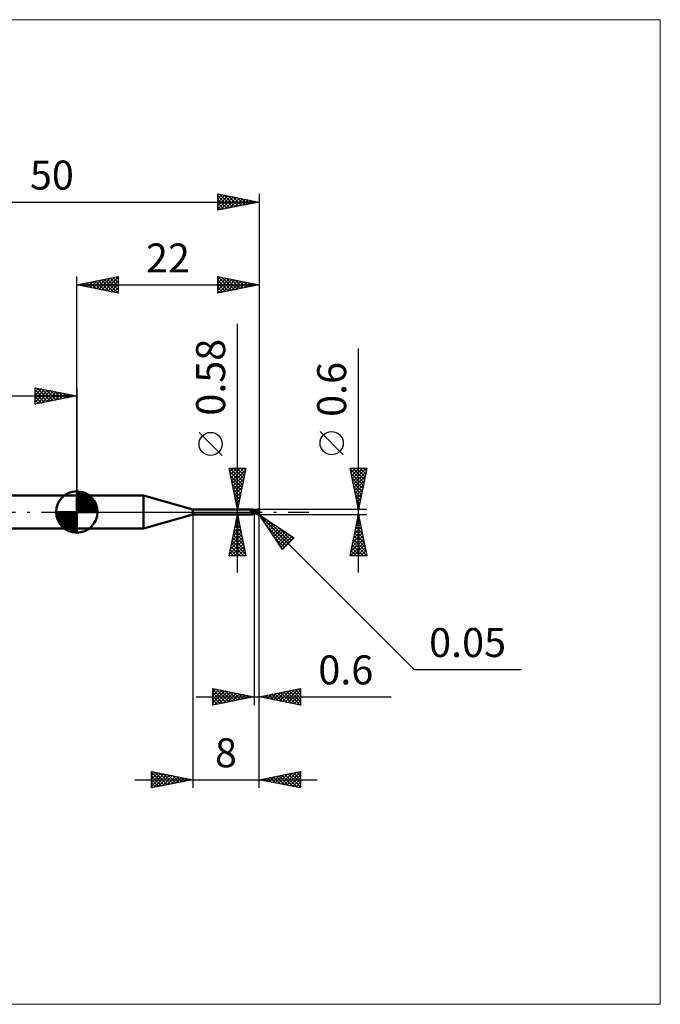
# Model space of a CAD drawing. Units: millimetres. Extents: x -66 to 70, y -59 to 59.
# Drawn here: x -7 to 70, y -59 to 59 of the extents above; entities that cross this region are included whole.
import ezdxf
from ezdxf.enums import TextEntityAlignment as Align

# ---------------------------------------------------------------- set-up
doc = ezdxf.new("R2010")
doc.units = ezdxf.units.MM
doc.header["$LTSCALE"] = 7
doc.linetypes.add('LONGDASH_DASH', pattern=[0.85, 0.4, -0.2, 0.05, -0.2])
for name, color, linetype in [('1', 4, 'CONTINUOUS'), ('2', 7, 'CONTINUOUS'), ('4', 2, 'LONGDASH_DASH'), ('CUT', 1, 'CONTINUOUS'), ('INFTOTAL', 9, 'CONTINUOUS'), ('NOCUT', 7, 'CONTINUOUS'), ('SK1', 4, 'CONTINUOUS'), ('SK2', 7, 'CONTINUOUS'), ('SK4', 2, 'LONGDASH_DASH')]:
    doc.layers.add(name, color=color, linetype=linetype)
doc.styles.get("Standard").update_dxf_attribs({"font": 'Monospac821 BT'})

msp = doc.modelspace()

# ---------------------------------------------------------------- linework, layer by layer
at = {"layer": '1', "color": 4, "linetype": 'CONTINUOUS', "lineweight": 50}
for p, q in [((0, 2), (8.04, 2)), ((0, -2), (0, 2)), ((14, 0.29), (8.04, 2)), ((8.04, -2), (8.04, 2)), ((14, 0.29), (21.2, 0.29)), ((14, -0.29), (14, 0.29)), ((21, 0.1), (21.01, 0.1)), ((21, 0.09), (21, 0.1)), ((21, 0.08), (21, 0.09)), ((21, 0.09), (21, 0.09)), ((21, 0.09), (21, 0.09)), ((21, 0.09), (21, 0.09)), ((21, 0.08), (21, 0.08)), ((21, 0.08), (21, 0.08)), ((21, 0.08), (21, 0.08)), ((21.01, 0.07), (21, 0.08)), ((21.01, 0.11), (21.02, 0.11)), ((21.01, 0.11), (21.01, 0.11)), ((21.01, 0.11), (21.01, 0.11)), ((21.01, 0.11), (21.01, 0.11)), ((21.01, 0.1), (21.01, 0.11)), ((21.01, 0.1), (21.01, 0.1)), ((21.01, 0.1), (21.01, 0.1)), ((21.01, 0.1), (21.01, 0.1)), ((21.01, 0.07), (21.01, 0.07)), ((21.01, 0.07), (21.01, 0.07)), ((21.01, 0.07), (21.01, 0.07)), ((21.01, 0.06), (21.01, 0.07)), ((21.01, 0.06), (21.01, 0.06)), ((21.01, 0.06), (21.01, 0.06)), ((21.02, 0.05), (21.01, 0.06)), ((21.02, 0.12), (21.03, 0.12)), ((21.02, 0.12), (21.02, 0.12)), ((21.02, 0.12), (21.02, 0.12)), ((21.02, 0.11), (21.02, 0.12)), ((21.02, 0.11), (21.02, 0.11)), ((21.02, 0.05), (21.02, 0.05)), ((21.03, 0.04), (21.02, 0.05)), ((21.03, 0.12), (21.03, 0.12)), ((21.03, 0.12), (21.04, 0.12)), ((21.03, 0.03), (21.03, 0.04)), ((21.04, 0.03), (21.03, 0.03)), ((21.04, 0.12), (21.05, 0.13)), ((21.04, 0.02), (21.04, 0.03)), ((21.05, 0.01), (21.04, 0.02)), ((21.05, 0.13), (21.07, 0.14)), ((21.05, 0.01), (21.05, 0.01)), ((21.05, 0.01), (21.05, 0.01)), ((21.05, 0.01), (21.05, 0.01)), ((21.05, 0.01), (21.05, 0.01)), ((21.05, 0.01), (21.05, 0.01)), ((21.06, 0), (21.05, 0.01)), ((21.06, 0), (21.05, 0.01)), ((21.06, 0), (21.06, 0)), ((21.06, 0), (21.06, 0)), ((21.06, 0), (21.06, 0)), ((21.08, -0.02), (21.06, 0)), ((21.07, 0.14), (21.08, 0.14)), ((21.08, 0.14), (21.09, 0.15)), ((21.09, 0.15), (21.1, 0.16)), ((21.1, 0.16), (21.11, 0.16)), ((21.11, 0.16), (21.12, 0.17)), ((21.12, 0.17), (21.13, 0.18)), ((21.13, 0.18), (21.14, 0.19)), ((21.14, 0.19), (21.15, 0.2)), ((21.15, 0.2), (21.16, 0.2)), ((21.16, 0.2), (21.17, 0.21)), ((21.17, 0.22), (21.18, 0.23)), ((21.17, 0.21), (21.17, 0.22)), ((21.18, 0.23), (21.19, 0.24)), ((21.19, 0.24), (21.2, 0.25)), ((21.19, 0.24), (21.19, 0.24)), ((21.21, 0.29), (21.2, 0.29)), ((21.2, 0.29), (21.2, 0.29)), ((21.2, 0.29), (21.2, 0.29)), ((21.2, 0.29), (21.2, 0.29)), ((21.2, 0.29), (21.2, 0.29)), ((21.2, 0.29), (21.2, 0.29)), ((21.2, 0.26), (21.2, 0.27)), ((21.2, 0.27), (21.21, 0.27)), ((21.2, 0.25), (21.2, 0.26)), ((21.2, 0.26), (21.2, 0.26)), ((21.21, 0.28), (21.21, 0.29)), ((21.21, 0.28), (21.21, 0.29)), ((21.21, 0.28), (21.21, 0.28)), ((21.22, 0.27), (21.21, 0.28)), ((21.21, 0.27), (21.21, 0.28)), ((21.21, 0.28), (21.21, 0.28)), ((21.23, 0.26), (21.22, 0.27)), ((21.24, 0.25), (21.23, 0.26)), ((21.25, 0.23), (21.24, 0.25)), ((21.27, 0.22), (21.25, 0.23)), ((21.28, 0.21), (21.27, 0.22)), ((21.3, 0.2), (21.28, 0.21)), ((21.31, 0.19), (21.3, 0.2)), ((21.33, 0.18), (21.31, 0.19)), ((21.35, 0.18), (21.33, 0.18)), ((21.37, 0.17), (21.35, 0.18)), ((21.38, 0.17), (21.37, 0.17)), ((21.4, 0.16), (21.38, 0.17)), ((21.4, 0.16), (21.4, 0.16)), ((21.4, 0.16), (21.4, 0.16)), ((21.4, 0.16), (21.4, 0.16)), ((21.41, 0.16), (21.4, 0.16)), ((21.4, 0.16), (21.4, 0.16)), ((21.41, 0.16), (21.4, 0.16)), ((21.4, 0.16), (21.4, 0.16)), ((21.4, 0.16), (21.4, 0.16)), ((21.4, -0.16), (21.4, 0.16)), ((21.4, 0.1), (21.41, 0.11)), ((21.4, 0.1), (21.41, 0.11)), ((21.4, 0.09), (21.4, 0.1)), ((21.4, 0.09), (21.4, 0.1)), ((21.4, 0.08), (21.4, 0.09)), ((21.4, 0.08), (21.4, 0.09)), ((21.4, 0.07), (21.4, 0.08)), ((21.4, 0.07), (21.4, 0.08)), ((21.4, 0.06), (21.4, 0.07)), ((21.4, 0.06), (21.4, 0.07)), ((21.4, 0.04), (21.4, 0.06)), ((21.4, 0.04), (21.4, 0.06)), ((21.4, 0.03), (21.4, 0.04)), ((21.4, 0.03), (21.4, 0.04)), ((21.4, 0.02), (21.4, 0.03)), ((21.4, 0.02), (21.4, 0.03)), ((21.4, 0), (21.4, 0.02)), ((21.4, 0), (21.4, 0.02)), ((21.4, -0.01), (21.4, 0)), ((21.4, -0.01), (21.4, 0)), ((21.41, 0.16), (21.41, 0.16)), ((21.41, 0.16), (21.41, 0.16)), ((21.41, 0.16), (21.41, 0.16)), ((21.42, 0.16), (21.41, 0.16)), ((21.45, 0.16), (21.41, 0.16)), ((21.41, 0.16), (21.41, 0.16)), ((21.41, 0.16), (21.41, 0.16)), ((21.41, 0.16), (21.41, 0.16)), ((21.41, 0.16), (21.41, 0.16)), ((21.41, 0.16), (21.41, 0.16)), ((21.41, 0.16), (21.41, 0.16)), ((21.41, 0.16), (21.41, 0.16)), ((21.41, 0.15), (21.41, 0.16)), ((21.41, 0.15), (21.41, 0.16)), ((21.41, 0.16), (21.41, 0.16)), ((21.41, 0.16), (21.41, 0.16)), ((21.41, 0.16), (21.41, 0.16)), ((21.41, 0.16), (21.41, 0.16)), ((21.41, 0.16), (21.41, 0.16)), ((21.41, 0.16), (21.41, 0.16)), ((21.41, 0.16), (21.41, 0.16)), ((21.41, 0.15), (21.41, 0.15)), ((21.41, 0.15), (21.41, 0.15)), ((21.41, 0.14), (21.41, 0.15)), ((21.41, 0.14), (21.41, 0.15)), ((21.41, 0.14), (21.41, 0.14)), ((21.41, 0.14), (21.41, 0.14)), ((21.41, 0.13), (21.41, 0.14)), ((21.41, 0.13), (21.41, 0.14)), ((21.41, 0.12), (21.41, 0.13)), ((21.41, 0.12), (21.41, 0.13)), ((21.41, 0.11), (21.41, 0.12)), ((21.41, 0.11), (21.41, 0.12)), ((21.42, 0.16), (21.42, 0.16)), ((21.43, 0.16), (21.42, 0.16)), ((21.43, 0.16), (21.43, 0.16)), ((21.44, 0.16), (21.43, 0.16)), ((21.52, 0.15), (21.44, 0.16)), ((21.49, 0.16), (21.45, 0.16)), ((21.47, 0.16), (21.52, 0.18)), ((21.5, 0.16), (21.49, 0.16)), ((21.53, 0.16), (21.5, 0.16)), ((21.52, 0.18), (21.56, 0.2)), ((21.61, 0.14), (21.52, 0.15)), ((21.57, 0.16), (21.53, 0.16)), ((21.54, 0.16), (21.59, 0.17)), ((21.56, 0.2), (21.61, 0.22)), ((21.58, 0.16), (21.57, 0.16)), ((21.62, 0.16), (21.58, 0.16)), ((21.59, 0.17), (21.64, 0.19)), ((21.61, 0.22), (21.65, 0.23)), ((21.68, 0.13), (21.61, 0.14)), ((21.65, 0.16), (21.62, 0.16)), ((21.64, 0.19), (21.69, 0.2)), ((21.65, 0.23), (21.7, 0.25)), ((21.69, 0.16), (21.65, 0.16)), ((21.76, 0.11), (21.68, 0.13)), ((21.69, 0.2), (21.73, 0.22)), ((21.73, 0.16), (21.69, 0.16)), ((21.7, 0.25), (21.77, 0.27)), ((21.73, 0.22), (21.78, 0.23)), ((21.76, 0.15), (21.73, 0.16)), ((21.8, 0.15), (21.76, 0.15)), ((21.85, 0.09), (21.76, 0.11)), ((21.77, 0.27), (21.85, 0.29)), ((21.78, 0.23), (21.83, 0.23)), ((21.84, 0.15), (21.8, 0.15)), ((21.83, 0.23), (21.87, 0.24)), ((21.87, 0.14), (21.84, 0.15)), ((21.85, 0.29), (21.95, 0.3)), ((21.97, 0.06), (21.85, 0.09)), ((21.87, 0.26), (21.86, 0.26)), ((21.93, 0.13), (21.86, 0.26)), ((21.86, 0.26), (21.88, 0.26)), ((21.87, 0.26), (21.87, 0.26)), ((21.87, 0.25), (21.87, 0.26)), ((21.87, 0.25), (21.87, 0.25)), ((21.87, 0.25), (21.87, 0.25)), ((21.87, 0.24), (21.87, 0.25)), ((21.88, 0.23), (21.87, 0.24)), ((21.87, 0.24), (21.87, 0.24)), ((21.87, 0.14), (21.87, 0.14)), ((21.88, 0.14), (21.87, 0.14)), ((21.87, 0.14), (21.87, 0.14)), ((21.87, 0.14), (21.87, 0.14)), ((21.87, 0.14), (21.87, 0.14)), ((21.87, 0.13), (21.87, 0.14)), ((21.89, 0.13), (21.87, 0.13)), ((21.87, 0.13), (21.87, 0.13)), ((21.87, 0.13), (21.87, 0.13)), ((21.87, 0.13), (21.87, 0.13)), ((21.88, 0.26), (21.89, 0.26)), ((21.88, 0.22), (21.88, 0.23)), ((21.88, 0.23), (21.88, 0.23)), ((21.88, 0.21), (21.88, 0.22)), ((21.88, 0.22), (21.88, 0.22)), ((21.89, 0.21), (21.88, 0.21)), ((21.88, 0.14), (21.89, 0.15)), ((21.88, 0.14), (21.88, 0.14)), ((21.88, 0.14), (21.88, 0.14)), ((21.88, 0.14), (21.88, 0.14)), ((21.89, 0.26), (21.9, 0.26)), ((21.89, 0.2), (21.89, 0.21)), ((21.89, 0.19), (21.89, 0.2)), ((21.89, 0.18), (21.89, 0.19)), ((21.89, 0.19), (21.89, 0.19)), ((21.89, 0.17), (21.89, 0.18)), ((21.89, 0.18), (21.89, 0.18)), ((21.89, 0.18), (21.89, 0.18)), ((21.89, 0.17), (21.89, 0.17)), ((21.89, 0.16), (21.89, 0.17)), ((21.89, 0.15), (21.89, 0.16)), ((21.89, 0.16), (21.89, 0.16)), ((21.89, 0.16), (21.89, 0.16)), ((21.89, 0.15), (21.89, 0.15)), ((21.89, 0.15), (21.89, 0.15)), ((21.89, 0.15), (21.89, 0.15)), ((21.9, 0.12), (21.89, 0.13)), ((21.91, 0.26), (21.9, 0.26)), ((21.9, 0.26), (21.9, 0.26)), ((21.92, 0.12), (21.9, 0.12)), ((21.9, 0.12), (21.9, 0.13)), ((21.92, 0.26), (21.91, 0.26)), ((21.93, 0.26), (21.92, 0.26)), ((21.93, 0.12), (21.92, 0.12)), ((21.94, 0.26), (21.93, 0.26)), ((21.95, 0.12), (21.93, 0.12)), ((21.95, 0.26), (21.94, 0.26)), ((21.94, 0.26), (21.94, 0.26)), ((21.96, 0.3), (21.95, 0.3)), ((21.95, 0.3), (21.95, 0.3)), ((21.96, 0.26), (21.95, 0.26)), ((21.96, 0.12), (21.95, 0.12)), ((21.97, 0.3), (21.96, 0.3)), ((21.96, 0.3), (21.96, 0.3)), ((21.96, 0.3), (21.96, 0.3)), ((21.96, 0.3), (21.96, 0.3)), ((21.96, 0.25), (21.96, 0.26)), ((21.97, 0.25), (21.96, 0.25)), ((21.98, 0.12), (21.96, 0.12)), ((21.96, 0.05), (21.97, 0.06)), ((21.96, 0.04), (21.96, 0.05)), ((21.96, 0.02), (21.96, 0.04)), ((21.96, 0.01), (21.96, 0.02)), ((21.96, 0), (21.96, 0.01)), ((21.97, 0.29), (21.97, 0.3)), ((21.97, 0.3), (21.97, 0.3)), ((21.98, 0.29), (21.97, 0.29)), ((21.97, 0.29), (21.97, 0.29)), ((21.98, 0.25), (21.97, 0.25)), ((21.97, 0.25), (21.97, 0.25)), ((21.97, 0.1), (21.98, 0.11)), ((21.97, 0.09), (21.97, 0.1)), ((21.97, 0.08), (21.97, 0.09)), ((21.97, 0.07), (21.97, 0.08)), ((21.97, 0.06), (21.97, 0.07)), ((21.99, 0.29), (21.98, 0.29)), ((21.98, 0.29), (21.98, 0.29)), ((21.98, 0.29), (21.98, 0.29)), ((21.98, 0.29), (21.98, 0.29)), ((21.98, 0.25), (21.98, 0.25)), ((21.98, 0.24), (21.98, 0.25)), ((21.98, 0.25), (21.99, 0.25)), ((21.98, 0.25), (21.98, 0.25)), ((21.98, 0.25), (21.98, 0.25)), ((21.98, 0.24), (21.98, 0.24)), ((21.99, 0.24), (21.98, 0.24)), ((21.99, 0.11), (21.98, 0.12)), ((21.98, 0.12), (21.98, 0.12)), ((21.98, 0.11), (21.98, 0.12)), ((21.99, 0.28), (21.99, 0.29)), ((21.99, 0.27), (21.99, 0.28)), ((21.99, 0.28), (21.99, 0.28)), ((21.99, 0.28), (21.99, 0.28)), ((21.99, 0.28), (21.99, 0.28)), ((22, 0.27), (21.99, 0.27)), ((21.99, 0.25), (22, 0.25)), ((21.99, 0.25), (21.99, 0.25)), ((21.99, 0.24), (21.99, 0.24)), ((22, 0.24), (21.99, 0.24)), ((22, 0.26), (22, 0.27)), ((22, 0.27), (22, 0.27)), ((22, 0.27), (22, 0.27)), ((22, 0.25), (22, 0.26)), ((22, 0.26), (22, 0.26)), ((22, 0.26), (22, 0.26)), ((22, 0.25), (22, 0.25)), ((22, 0.25), (22, 0.25)), ((22, 0.13), (22, 0.25)), ((22, 0.23), (22, 0.24)), ((8.04, -2), (14, -0.29)), ((14, -0.29), (21.2, -0.29)), ((21.06, 0), (21.06, 0)), ((21.07, -0.01), (21.06, 0)), ((21.09, -0.03), (21.08, -0.02)), ((21.11, -0.04), (21.09, -0.03)), ((21.13, -0.06), (21.11, -0.04)), ((21.15, -0.07), (21.13, -0.06)), ((21.14, -0.25), (21.15, -0.25)), ((21.14, -0.25), (21.14, -0.25)), ((21.14, -0.26), (21.14, -0.25)), ((21.14, -0.26), (21.14, -0.26)), ((21.14, -0.27), (21.14, -0.26)), ((21.14, -0.26), (21.14, -0.26)), ((21.14, -0.27), (21.14, -0.27)), ((21.15, -0.27), (21.14, -0.27)), ((21.17, -0.08), (21.15, -0.07)), ((21.15, -0.24), (21.16, -0.23)), ((21.15, -0.24), (21.15, -0.24)), ((21.15, -0.24), (21.15, -0.24)), ((21.15, -0.25), (21.15, -0.24)), ((21.15, -0.25), (21.15, -0.25)), ((21.15, -0.27), (21.15, -0.27)), ((21.15, -0.27), (21.15, -0.27)), ((21.15, -0.28), (21.15, -0.27)), ((21.16, -0.28), (21.15, -0.28)), ((21.16, -0.23), (21.17, -0.22)), ((21.16, -0.23), (21.16, -0.23)), ((21.16, -0.23), (21.16, -0.23)), ((21.16, -0.28), (21.16, -0.28)), ((21.16, -0.28), (21.16, -0.28)), ((21.17, -0.28), (21.16, -0.28)), ((21.19, -0.09), (21.17, -0.08)), ((21.17, -0.22), (21.18, -0.22)), ((21.17, -0.22), (21.17, -0.22)), ((21.17, -0.28), (21.17, -0.28)), ((21.18, -0.28), (21.17, -0.28)), ((21.18, -0.21), (21.19, -0.21)), ((21.18, -0.22), (21.18, -0.21)), ((21.18, -0.28), (21.18, -0.28)), ((21.19, -0.29), (21.18, -0.28)), ((21.21, -0.09), (21.19, -0.09)), ((21.19, -0.2), (21.2, -0.2)), ((21.19, -0.21), (21.19, -0.2)), ((21.19, -0.29), (21.19, -0.29)), ((21.19, -0.29), (21.19, -0.29)), ((21.2, -0.29), (21.19, -0.29)), ((21.2, -0.2), (21.21, -0.19)), ((21.2, -0.2), (21.2, -0.2)), ((21.2, -0.29), (21.2, -0.29)), ((21.2, -0.29), (21.2, -0.29)), ((21.2, -0.29), (21.2, -0.29)), ((21.2, -0.29), (21.2, -0.29)), ((21.2, -0.29), (21.2, -0.29)), ((21.2, -0.29), (21.2, -0.29)), ((21.2, -0.29), (21.21, -0.29)), ((21.23, -0.1), (21.21, -0.09)), ((21.21, -0.19), (21.22, -0.19)), ((21.21, -0.28), (21.22, -0.27)), ((21.21, -0.29), (21.21, -0.28)), ((21.22, -0.1), (21.22, -0.1)), ((21.22, -0.1), (21.22, -0.1)), ((21.22, -0.1), (21.22, -0.1)), ((21.22, -0.1), (21.22, -0.1)), ((21.22, -0.1), (21.22, -0.1)), ((21.23, -0.1), (21.22, -0.1)), ((21.22, -0.18), (21.23, -0.18)), ((21.22, -0.19), (21.22, -0.18)), ((21.22, -0.27), (21.23, -0.26)), ((21.23, -0.1), (21.23, -0.1)), ((21.23, -0.1), (21.23, -0.1)), ((21.24, -0.1), (21.23, -0.1)), ((21.23, -0.18), (21.24, -0.18)), ((21.23, -0.26), (21.24, -0.25)), ((21.24, -0.1), (21.24, -0.1)), ((21.24, -0.11), (21.24, -0.1)), ((21.24, -0.11), (21.24, -0.11)), ((21.25, -0.11), (21.24, -0.11)), ((21.24, -0.17), (21.25, -0.17)), ((21.24, -0.18), (21.24, -0.17)), ((21.24, -0.25), (21.25, -0.23)), ((21.26, -0.11), (21.25, -0.11)), ((21.25, -0.17), (21.26, -0.17)), ((21.25, -0.23), (21.27, -0.22)), ((21.27, -0.11), (21.26, -0.11)), ((21.26, -0.17), (21.27, -0.16)), ((21.28, -0.11), (21.27, -0.11)), ((21.27, -0.16), (21.28, -0.15)), ((21.27, -0.22), (21.28, -0.21)), ((21.28, -0.11), (21.28, -0.11)), ((21.28, -0.11), (21.29, -0.11)), ((21.28, -0.15), (21.3, -0.15)), ((21.28, -0.21), (21.3, -0.2)), ((21.29, -0.11), (21.3, -0.11)), ((21.3, -0.11), (21.31, -0.11)), ((21.3, -0.15), (21.32, -0.14)), ((21.3, -0.2), (21.31, -0.19)), ((21.31, -0.11), (21.31, -0.11)), ((21.31, -0.11), (21.32, -0.11)), ((21.31, -0.19), (21.33, -0.18)), ((21.32, -0.11), (21.33, -0.11)), ((21.32, -0.14), (21.34, -0.13)), ((21.33, -0.11), (21.34, -0.1)), ((21.33, -0.11), (21.33, -0.11)), ((21.33, -0.18), (21.35, -0.18)), ((21.34, -0.1), (21.35, -0.1)), ((21.34, -0.13), (21.36, -0.13)), ((21.35, -0.1), (21.35, -0.1)), ((21.35, -0.1), (21.36, -0.1)), ((21.35, -0.18), (21.37, -0.17)), ((21.36, -0.1), (21.36, -0.09)), ((21.36, -0.09), (21.37, -0.09)), ((21.36, -0.13), (21.38, -0.12)), ((21.37, -0.09), (21.38, -0.08)), ((21.37, -0.09), (21.37, -0.09)), ((21.37, -0.09), (21.37, -0.09)), ((21.37, -0.17), (21.38, -0.17)), ((21.38, -0.07), (21.38, -0.07)), ((21.38, -0.07), (21.39, -0.07)), ((21.38, -0.08), (21.38, -0.07)), ((21.38, -0.08), (21.38, -0.08)), ((21.38, -0.12), (21.4, -0.12)), ((21.38, -0.17), (21.4, -0.16)), ((21.39, -0.06), (21.39, -0.05)), ((21.39, -0.05), (21.4, -0.05)), ((21.39, -0.07), (21.39, -0.06)), ((21.39, -0.06), (21.39, -0.06)), ((21.4, -0.01), (21.4, -0.01)), ((21.4, -0.01), (21.4, -0.01)), ((21.4, -0.02), (21.4, -0.01)), ((21.4, -0.02), (21.4, -0.01)), ((21.4, -0.03), (21.4, -0.02)), ((21.4, -0.03), (21.4, -0.02)), ((21.4, -0.04), (21.4, -0.03)), ((21.4, -0.04), (21.4, -0.03)), ((21.4, -0.04), (21.4, -0.04)), ((21.4, -0.04), (21.4, -0.04)), ((21.4, -0.05), (21.4, -0.04)), ((21.4, -0.05), (21.4, -0.04)), ((21.4, -0.05), (21.4, -0.05)), ((21.48, -0.11), (21.4, -0.07)), ((21.44, -0.14), (21.4, -0.12)), ((21.4, -0.14), (21.4, -0.14)), ((21.4, -0.14), (21.4, -0.14)), ((21.41, -0.14), (21.4, -0.14)), ((21.4, -0.14), (21.4, -0.14)), ((21.4, -0.16), (21.4, -0.16)), ((21.4, -0.16), (21.4, -0.16)), ((21.4, -0.16), (21.41, -0.16)), ((21.4, -0.16), (21.4, -0.16)), ((21.41, -0.14), (21.41, -0.13)), ((21.41, -0.14), (21.41, -0.13)), ((21.41, -0.13), (21.41, -0.13)), ((21.41, -0.13), (21.41, -0.13)), ((21.41, -0.13), (21.41, -0.13)), ((21.41, -0.13), (21.41, -0.13)), ((21.41, -0.13), (21.41, -0.13)), ((21.41, -0.13), (21.41, -0.13)), ((21.41, -0.14), (21.41, -0.14)), ((21.41, -0.14), (21.41, -0.14)), ((21.41, -0.14), (21.41, -0.14)), ((21.42, -0.14), (21.41, -0.14)), ((21.41, -0.14), (21.41, -0.14)), ((21.41, -0.14), (21.41, -0.14)), ((21.41, -0.14), (21.41, -0.14)), ((21.41, -0.14), (21.41, -0.14)), ((21.41, -0.15), (21.41, -0.14)), ((21.41, -0.15), (21.41, -0.14)), ((21.41, -0.16), (21.41, -0.15)), ((21.41, -0.15), (21.41, -0.15)), ((21.41, -0.15), (21.41, -0.15)), ((21.41, -0.15), (21.41, -0.15)), ((21.41, -0.15), (21.41, -0.15)), ((21.41, -0.16), (21.41, -0.15)), ((21.41, -0.15), (21.41, -0.15)), ((21.41, -0.16), (21.42, -0.16)), ((21.41, -0.16), (21.41, -0.16)), ((21.41, -0.16), (21.41, -0.16)), ((21.41, -0.16), (21.41, -0.16)), ((21.41, -0.16), (21.41, -0.16)), ((21.41, -0.16), (21.41, -0.16)), ((21.41, -0.16), (21.41, -0.16)), ((21.41, -0.16), (21.41, -0.16)), ((21.41, -0.16), (21.41, -0.16)), ((21.41, -0.16), (21.41, -0.16)), ((21.43, -0.14), (21.42, -0.14)), ((21.42, -0.16), (21.43, -0.16)), ((21.43, -0.14), (21.43, -0.14)), ((21.44, -0.15), (21.43, -0.14)), ((21.43, -0.16), (21.45, -0.16)), ((21.47, -0.16), (21.44, -0.14)), ((21.45, -0.15), (21.44, -0.15)), ((21.45, -0.16), (21.47, -0.16)), ((21.51, -0.18), (21.47, -0.16)), ((21.55, -0.15), (21.48, -0.11)), ((21.55, -0.19), (21.51, -0.18)), ((21.62, -0.18), (21.55, -0.15)), ((21.59, -0.21), (21.55, -0.19)), ((21.63, -0.23), (21.59, -0.21)), ((21.68, -0.2), (21.62, -0.18)), ((21.67, -0.24), (21.63, -0.23)), ((21.72, -0.26), (21.67, -0.24)), ((21.71, -0.22), (21.68, -0.2)), ((21.73, -0.23), (21.71, -0.22)), ((21.79, -0.28), (21.72, -0.26)), ((21.76, -0.24), (21.73, -0.23)), ((21.78, -0.25), (21.76, -0.24)), ((21.8, -0.25), (21.78, -0.25)), ((21.86, -0.29), (21.79, -0.28)), ((21.83, -0.26), (21.8, -0.25)), ((21.85, -0.27), (21.83, -0.26)), ((21.88, -0.27), (21.85, -0.27)), ((21.95, -0.3), (21.86, -0.29)), ((21.9, -0.28), (21.88, -0.27)), ((21.93, -0.28), (21.9, -0.28)), ((21.95, -0.29), (21.93, -0.28)), ((21.95, -0.02), (21.96, 0)), ((21.95, -0.03), (21.95, -0.02)), ((21.95, -0.04), (21.95, -0.03)), ((21.95, -0.06), (21.95, -0.04)), ((21.95, -0.07), (21.95, -0.06)), ((21.95, -0.08), (21.95, -0.07)), ((21.95, -0.1), (21.95, -0.08)), ((21.95, -0.11), (21.95, -0.1)), ((21.95, -0.12), (21.95, -0.11)), ((21.95, -0.14), (21.95, -0.12)), ((21.96, -0.15), (21.95, -0.14)), ((21.95, -0.29), (21.95, -0.29)), ((21.95, -0.29), (21.95, -0.29)), ((21.95, -0.29), (21.95, -0.29)), ((21.95, -0.29), (21.96, -0.29)), ((21.95, -0.3), (21.95, -0.29)), ((21.95, -0.3), (21.95, -0.3)), ((21.95, -0.3), (21.96, -0.3)), ((21.96, -0.16), (21.96, -0.15)), ((21.96, -0.18), (21.96, -0.16)), ((21.96, -0.19), (21.96, -0.18)), ((21.96, -0.2), (21.96, -0.19)), ((21.96, -0.21), (21.96, -0.2)), ((21.97, -0.22), (21.96, -0.21)), ((21.96, -0.29), (21.96, -0.29)), ((21.96, -0.29), (21.96, -0.29)), ((21.96, -0.29), (21.96, -0.29)), ((21.96, -0.29), (21.96, -0.29)), ((21.96, -0.29), (21.96, -0.29)), ((21.96, -0.29), (21.96, -0.29)), ((21.96, -0.29), (21.97, -0.29)), ((21.96, -0.3), (21.96, -0.3)), ((21.96, -0.3), (21.96, -0.3)), ((21.96, -0.3), (21.96, -0.3)), ((21.96, -0.3), (21.97, -0.3)), ((21.97, -0.23), (21.97, -0.22)), ((21.97, -0.24), (21.97, -0.23)), ((21.98, -0.25), (21.97, -0.24)), ((21.97, -0.29), (21.97, -0.28)), ((21.97, -0.28), (21.97, -0.28)), ((21.97, -0.28), (21.97, -0.28)), ((21.97, -0.28), (21.97, -0.28)), ((21.97, -0.28), (21.97, -0.28)), ((21.97, -0.28), (21.97, -0.28)), ((21.97, -0.28), (21.97, -0.28)), ((21.97, -0.28), (21.98, -0.28)), ((21.97, -0.3), (21.97, -0.29)), ((21.97, -0.29), (21.97, -0.29)), ((21.97, -0.29), (21.98, -0.29)), ((21.97, -0.3), (21.97, -0.3)), ((21.98, -0.26), (21.98, -0.25)), ((21.98, -0.27), (21.98, -0.26)), ((21.98, -0.27), (21.98, -0.27)), ((21.98, -0.27), (21.98, -0.27)), ((21.98, -0.27), (21.98, -0.27)), ((21.98, -0.27), (21.99, -0.27)), ((21.98, -0.28), (21.98, -0.27)), ((21.98, -0.27), (21.98, -0.27)), ((21.98, -0.27), (21.98, -0.27)), ((21.98, -0.27), (21.98, -0.27)), ((21.98, -0.28), (21.98, -0.28)), ((21.98, -0.28), (21.98, -0.28)), ((21.98, -0.28), (21.98, -0.28)), ((21.98, -0.28), (21.98, -0.28)), ((21.98, -0.29), (21.98, -0.29)), ((21.98, -0.29), (21.98, -0.29)), ((21.98, -0.29), (21.98, -0.29)), ((21.98, -0.29), (21.99, -0.29)), ((21.99, -0.27), (21.99, -0.27)), ((21.99, -0.27), (21.99, -0.27)), ((21.99, -0.27), (21.99, -0.27)), ((21.99, -0.27), (21.99, -0.27)), ((21.99, -0.27), (21.99, -0.27)), ((21.99, -0.27), (21.99, -0.27)), ((21.99, -0.27), (21.99, -0.27)), ((21.99, -0.27), (21.99, -0.27)), ((21.99, -0.27), (21.99, -0.27)), ((21.99, -0.27), (21.99, -0.27)), ((21.99, -0.27), (21.99, -0.27)), ((21.99, -0.27), (21.99, -0.27)), ((21.99, -0.27), (22, -0.27)), ((21.99, -0.28), (21.99, -0.27)), ((21.99, -0.27), (22, -0.27)), ((21.99, -0.29), (21.99, -0.28)), ((21.99, -0.28), (21.99, -0.28)), ((21.99, -0.28), (21.99, -0.28)), ((21.99, -0.28), (21.99, -0.28)), ((22, -0.25), (22, -0.13)), ((22, -0.26), (22, -0.25)), ((22, -0.25), (22, -0.25)), ((22, -0.26), (22, -0.25)), ((22, -0.25), (22, -0.25)), ((22, -0.25), (22, -0.25)), ((22, -0.25), (22, -0.25)), ((22, -0.25), (22, -0.25)), ((22, -0.27), (22, -0.26)), ((22, -0.26), (22, -0.26)), ((22, -0.26), (22, -0.26)), ((22, -0.26), (22, -0.26)), ((22, -0.26), (22, -0.26)), ((22, -0.27), (22, -0.26)), ((22, -0.26), (22, -0.26)), ((22, -0.26), (22, -0.26)), ((22, -0.26), (22, -0.26)), ((22, -0.27), (22, -0.27)), ((22, -0.27), (22, -0.27)), ((0, -2), (8.04, -2))]:
    msp.add_line(p, q, dxfattribs=at)
for centre, major_axis, ratio, start_param, end_param in [((21.29, 0.18), (-0.265, 0.161), 0.763526, 0.921616, 2.339332), ((22, 0), (-0.102, 0.131), 0.338042, 5.769842, 6.410627), ((22, 0), (-0.102, 0.131), 0.338032, 6.241735, 6.410658), ((22, 0), (-0.266, 0), 0.508406, 4.71298, 4.969332), ((22.01, 0), (0, 0.135), 0.324919, 0.30734, 2.834252), ((21.27, 0.15), (-0.278, 0.169), 0.763527, 1.302992, 1.838192), ((21.42, -0.4), (0.279, 0.17), 0.763526, 1.193599, 2.025103)]:
    msp.add_ellipse(centre, major_axis=major_axis, ratio=ratio, start_param=start_param, end_param=end_param, dxfattribs=at)
at = {"layer": '2', "color": 7, "linetype": 'CONTINUOUS', "lineweight": 25}
for p, q in [((0, 2), (0, 28.4)), ((0, 27.4), (5, 28.4)), ((0, 27.4), (22, 27.4)), ((5, 26.4), (0, 27.4)), ((0.15, 27.43), (0.22, 27.36)), ((0.21, 27.36), (0.31, 27.46)), ((0.5, 27.5), (0.75, 27.25)), ((0.56, 27.29), (0.84, 27.57)), ((0.85, 27.57), (1.28, 27.14)), ((0.91, 27.22), (1.37, 27.67)), ((1.21, 27.64), (1.81, 27.04)), ((1.27, 27.15), (1.9, 27.78)), ((1.56, 27.71), (2.34, 26.93)), ((1.62, 27.08), (2.43, 27.89)), ((1.92, 27.78), (2.87, 26.83)), ((1.97, 27.01), (2.96, 27.99)), ((2.27, 27.85), (3.4, 26.72)), ((2.33, 26.93), (3.49, 28.1)), ((2.62, 27.92), (3.93, 26.61)), ((2.68, 26.86), (4.02, 28.2)), ((2.98, 28), (4.46, 26.51)), ((3.03, 26.79), (4.55, 28.31)), ((3.33, 28.07), (4.99, 26.4)), ((3.39, 26.72), (5, 28.33)), ((3.68, 28.14), (5, 26.82)), ((3.74, 26.65), (5, 27.91)), ((4.04, 28.21), (5, 27.24)), ((4.1, 26.58), (5, 27.49)), ((4.39, 28.28), (5, 27.67)), ((4.74, 28.35), (5, 28.09)), ((5, 28.4), (5, 26.4)), ((17, 26.4), (17, 28.4)), ((17, 28.4), (22, 27.4)), ((17, 28.4), (18.66, 26.73)), ((17, 28.03), (17.31, 28.34)), ((17, 27.61), (17.66, 28.27)), ((17, 27.18), (18.01, 28.2)), ((17, 26.76), (18.37, 28.13)), ((17, 27.97), (18.31, 26.66)), ((17, 27.55), (17.96, 26.59)), ((22, 27.4), (17, 26.4)), ((17.08, 26.42), (18.72, 28.06)), ((17.53, 28.29), (19.02, 26.8)), ((17.61, 26.52), (19.08, 27.98)), ((18.06, 28.19), (19.37, 26.87)), ((18.14, 26.63), (19.43, 27.91)), ((18.59, 28.08), (19.72, 26.94)), ((18.67, 26.73), (19.78, 27.84)), ((19.12, 27.98), (20.08, 27.02)), ((19.2, 26.84), (20.14, 27.77)), ((19.65, 27.87), (20.43, 27.09)), ((19.73, 26.95), (20.49, 27.7)), ((20.18, 27.76), (20.78, 27.16)), ((20.26, 27.05), (20.84, 27.63)), ((20.71, 27.66), (21.14, 27.23)), ((20.8, 27.16), (21.2, 27.56)), ((21.24, 27.55), (21.49, 27.3)), ((21.33, 27.27), (21.55, 27.49)), ((21.77, 27.45), (21.85, 27.37)), ((21.86, 27.37), (21.9, 27.42)), ((22, 28.4), (22, 0.25)), ((4.45, 26.51), (5, 27.06)), ((4.8, 26.44), (5, 26.64)), ((17, 27.12), (17.6, 26.52)), ((17, 26.7), (17.25, 26.45)), ((19.4, -7.29), (19.4, 22.69)), ((34, -7.3), (34, 19.73)), ((17.55, 6.81), (14.75, 9.61)), ((32.15, 6.91), (29.35, 9.71)), ((19.4, 0.29), (18.4, 5.29)), ((18.4, 5.29), (20.4, 5.29)), ((18.41, 5.24), (18.46, 5.29)), ((18.47, 5.29), (20.08, 3.68)), ((18.48, 4.88), (18.89, 5.29)), ((18.49, 4.85), (20.01, 3.33)), ((18.55, 4.53), (19.31, 5.29)), ((18.62, 4.18), (19.73, 5.29)), ((18.69, 3.82), (20.16, 5.29)), ((18.76, 3.47), (20.35, 5.06)), ((18.89, 5.29), (20.15, 4.03)), ((19.32, 5.29), (20.22, 4.39)), ((20.4, 5.29), (19.4, 0.29)), ((19.74, 5.29), (20.29, 4.74)), ((20.17, 5.29), (20.36, 5.09)), ((34, 0.3), (33, 5.3)), ((33, 5.3), (35, 5.3)), ((33.03, 5.15), (34.65, 3.54)), ((33.04, 5.11), (33.23, 5.3)), ((33.11, 4.76), (33.65, 5.3)), ((33.18, 4.4), (34.08, 5.3)), ((33.25, 4.05), (34.5, 5.3)), ((33.31, 5.3), (34.72, 3.89)), ((33.32, 3.7), (34.92, 5.3)), ((33.39, 3.34), (34.91, 4.86)), ((33.73, 5.3), (34.79, 4.24)), ((35, 5.3), (34, 0.3)), ((34.16, 5.3), (34.86, 4.6)), ((34.58, 5.3), (34.93, 4.95)), ((18.59, 4.32), (19.94, 2.97)), ((18.7, 3.79), (19.87, 2.62)), ((18.83, 3.12), (20.25, 4.53)), ((18.91, 2.76), (20.14, 4)), ((33.14, 4.62), (34.58, 3.18)), ((33.24, 4.09), (34.51, 2.83)), ((33.46, 2.99), (34.81, 4.33)), ((33.53, 2.64), (34.7, 3.8)), ((18.81, 3.25), (19.8, 2.27)), ((18.91, 2.72), (19.72, 1.91)), ((18.98, 2.41), (20.04, 3.47)), ((19.05, 2.06), (19.93, 2.94)), ((19.12, 1.7), (19.82, 2.41)), ((33.35, 3.56), (34.44, 2.48)), ((33.45, 3.03), (34.36, 2.12)), ((33.56, 2.5), (34.29, 1.77)), ((33.6, 2.28), (34.59, 3.27)), ((33.67, 1.93), (34.49, 2.74)), ((19.02, 2.19), (19.65, 1.56)), ((19.13, 1.66), (19.58, 1.21)), ((19.19, 1.35), (19.72, 1.88)), ((19.26, 1), (19.61, 1.35)), ((33.67, 1.97), (34.22, 1.42)), ((33.74, 1.58), (34.38, 2.21)), ((33.77, 1.44), (34.15, 1.06)), ((33.82, 1.22), (34.28, 1.68)), ((18.4, 0.29), (21.4, 0.29)), ((19.23, 1.13), (19.51, 0.85)), ((19.33, 0.64), (19.51, 0.82)), ((19.34, 0.6), (19.44, 0.5)), ((35, 0.3), (21.95, 0.3)), ((33.88, 0.91), (34.08, 0.71)), ((33.89, 0.87), (34.17, 1.15)), ((33.96, 0.51), (34.06, 0.62)), ((33.98, 0.38), (34.01, 0.35)), ((14, -0.29), (14, -33.3)), ((21.4, -0.29), (18.4, -0.29)), ((18.4, -5.29), (19.4, -0.29)), ((19.19, -1.32), (19.54, -0.98)), ((19.26, -1.01), (19.62, -1.37)), ((19.3, -0.79), (19.47, -0.62)), ((19.33, -0.66), (19.51, -0.84)), ((19.4, -0.29), (20.4, -5.29)), ((19.4, -0.31), (19.4, -0.31)), ((21.4, -0.3), (21.4, -23.3)), ((21.99, -0.29), (21.95, -0.25)), ((21.95, -0.3), (35, -0.3)), ((21.99, -0.29), (40.7, -19)), ((21.99, -0.29), (26.23, -3.11)), ((24.81, -4.53), (21.99, -0.29)), ((22, -23.3), (22, -0.25)), ((22, -33.3), (22, -0.25)), ((22.07, -0.41), (22.11, -0.37)), ((22.11, -0.47), (25.49, -3.85)), ((22.24, -0.67), (22.37, -0.54)), ((22.41, -0.92), (22.62, -0.71)), ((22.58, -1.17), (22.87, -0.88)), ((22.75, -1.43), (23.13, -1.05)), ((23.07, -1.01), (25.7, -3.64)), ((33, -5.3), (34, -0.3)), ((33.75, -1.56), (34.17, -1.14)), ((33.83, -1.16), (34.26, -1.59)), ((33.85, -1.03), (34.1, -0.79)), ((33.9, -0.81), (34.15, -1.06)), ((33.96, -0.5), (34.03, -0.43)), ((33.97, -0.45), (34.05, -0.53)), ((34, -0.3), (35, -5.3)), ((18.88, -2.91), (19.75, -2.04)), ((18.98, -2.38), (19.68, -1.68)), ((19.04, -2.07), (19.93, -2.96)), ((19.09, -1.85), (19.61, -1.33)), ((19.11, -1.72), (19.83, -2.43)), ((19.18, -1.37), (19.72, -1.9)), ((22.92, -1.68), (23.38, -1.22)), ((22.96, -1.75), (25.28, -4.06)), ((23.09, -1.94), (23.64, -1.39)), ((23.26, -2.19), (23.89, -1.56)), ((23.43, -2.45), (24.15, -1.73)), ((23.6, -2.7), (24.4, -1.9)), ((23.77, -2.96), (24.66, -2.07)), ((23.94, -3.21), (24.91, -2.24)), ((24.34, -1.86), (25.91, -3.43)), ((33.43, -3.15), (34.38, -2.2)), ((33.54, -2.62), (34.31, -1.85)), ((33.62, -2.22), (34.58, -3.18)), ((33.64, -2.09), (34.24, -1.49)), ((33.69, -1.87), (34.47, -2.65)), ((33.76, -1.51), (34.36, -2.12)), ((18.45, -5.03), (20.03, -3.45)), ((18.56, -4.5), (19.96, -3.1)), ((18.66, -3.97), (19.89, -2.74)), ((18.76, -3.49), (20.36, -5.09)), ((18.77, -3.44), (19.82, -2.39)), ((18.83, -3.13), (20.25, -4.56)), ((18.9, -2.78), (20.15, -4.02)), ((18.97, -2.43), (20.04, -3.49)), ((23.81, -3.02), (25.07, -4.28)), ((24.11, -3.47), (25.17, -2.41)), ((24.28, -3.72), (25.42, -2.58)), ((24.44, -3.97), (25.67, -2.74)), ((24.61, -4.23), (25.93, -2.91)), ((24.78, -4.48), (26.18, -3.08)), ((26.23, -3.11), (24.81, -4.53)), ((25.62, -2.71), (26.13, -3.22)), ((33.11, -4.74), (34.59, -3.26)), ((33.22, -4.21), (34.52, -2.91)), ((33.32, -3.68), (34.45, -2.55)), ((33.4, -3.28), (34.89, -4.77)), ((33.47, -2.93), (34.79, -4.24)), ((33.55, -2.57), (34.68, -3.71)), ((18.55, -4.55), (19.29, -5.29)), ((18.62, -5.29), (20.1, -3.8)), ((18.62, -4.19), (19.71, -5.29)), ((18.69, -3.84), (20.14, -5.29)), ((19.04, -5.29), (20.17, -4.16)), ((19.47, -5.29), (20.24, -4.51)), ((24.66, -4.29), (24.85, -4.49)), ((33.01, -5.27), (34.66, -3.62)), ((33.12, -4.7), (33.73, -5.3)), ((33.19, -4.34), (34.15, -5.3)), ((33.26, -3.99), (34.57, -5.3)), ((33.33, -3.63), (35, -5.3)), ((33.4, -5.3), (34.73, -3.97)), ((33.83, -5.3), (34.8, -4.32)), ((34.25, -5.3), (34.88, -4.68)), ((20.4, -5.29), (18.4, -5.29)), ((18.41, -5.25), (18.44, -5.29)), ((18.48, -4.9), (18.87, -5.29)), ((19.89, -5.29), (20.32, -4.87)), ((20.31, -5.29), (20.39, -5.22)), ((35, -5.3), (33, -5.3)), ((33.05, -5.05), (33.3, -5.3)), ((34.68, -5.3), (34.95, -5.03)), ((40.7, -19), (53.6, -19)), ((16.4, -23.3), (16.4, -21.3)), ((16.4, -21.3), (21.4, -22.3)), ((16.4, -21.34), (16.44, -21.31)), ((16.4, -21.77), (16.79, -21.38)), ((16.81, -21.38), (18.34, -22.91)), ((22, -22.3), (27, -21.3)), ((25.16, -22.93), (26.74, -21.35)), ((26.71, -21.36), (27, -21.64)), ((27, -21.3), (27, -23.3)), ((14.4, -22.3), (37.92, -22.3)), ((16.4, -21.4), (17.99, -22.98)), ((16.4, -22.19), (17.14, -21.45)), ((16.4, -22.62), (17.5, -21.52)), ((16.4, -23.04), (17.85, -21.59)), ((16.4, -21.82), (17.63, -23.05)), ((16.4, -22.24), (17.28, -23.12)), ((21.4, -22.3), (16.4, -23.3)), ((16.61, -23.26), (18.2, -21.66)), ((17.14, -23.15), (18.56, -21.73)), ((17.34, -21.49), (18.69, -22.84)), ((17.67, -23.05), (18.91, -21.8)), ((17.87, -21.59), (19.05, -22.77)), ((18.2, -22.94), (19.27, -21.87)), ((18.4, -21.7), (19.4, -22.7)), ((18.73, -22.83), (19.62, -21.94)), ((18.93, -21.81), (19.76, -22.63)), ((19.26, -22.73), (19.97, -22.01)), ((19.46, -21.91), (20.11, -22.56)), ((19.79, -22.62), (20.33, -22.09)), ((19.99, -22.02), (20.46, -22.49)), ((20.32, -22.52), (20.68, -22.16)), ((20.52, -22.12), (20.82, -22.42)), ((20.85, -22.41), (21.03, -22.23)), ((21.05, -22.23), (21.17, -22.35)), ((21.38, -22.3), (21.39, -22.3)), ((27, -23.3), (22, -22.3)), ((22.12, -22.28), (22.18, -22.34)), ((22.33, -22.37), (22.5, -22.2)), ((22.47, -22.21), (22.71, -22.44)), ((22.69, -22.44), (23.03, -22.09)), ((22.82, -22.14), (23.24, -22.55)), ((23.04, -22.51), (23.56, -21.99)), ((23.18, -22.06), (23.77, -22.65)), ((23.4, -22.58), (24.09, -21.88)), ((23.53, -21.99), (24.3, -22.76)), ((23.75, -22.65), (24.62, -21.78)), ((23.89, -21.92), (24.83, -22.87)), ((24.1, -22.72), (25.15, -21.67)), ((24.24, -21.85), (25.36, -22.97)), ((24.46, -22.79), (25.68, -21.56)), ((24.59, -21.78), (25.89, -23.08)), ((24.81, -22.86), (26.21, -21.46)), ((24.95, -21.71), (26.42, -23.18)), ((25.3, -21.64), (26.95, -23.29)), ((25.52, -23), (27, -21.52)), ((25.65, -21.57), (27, -22.92)), ((25.87, -23.07), (27, -21.94)), ((26.01, -21.5), (27, -22.49)), ((26.22, -23.14), (27, -22.37)), ((26.36, -21.43), (27, -22.07)), ((16.4, -22.67), (16.93, -23.19)), ((16.4, -23.09), (16.57, -23.27)), ((26.58, -23.22), (27, -22.79)), ((26.93, -23.29), (27, -23.22)), ((9, -33.3), (9, -31.3)), ((9, -31.3), (14, -32.3)), ((9, -31.4), (9.08, -31.32)), ((9, -31.82), (9.44, -31.39)), ((9, -31.4), (10.58, -32.98)), ((9, -32.25), (9.79, -31.46)), ((9, -32.67), (10.14, -31.53)), ((9, -33.1), (10.5, -31.6)), ((9, -31.82), (10.23, -33.05)), ((9.28, -33.24), (10.85, -31.67)), ((9.41, -31.38), (10.94, -32.91)), ((9.81, -33.14), (11.2, -31.74)), ((9.94, -31.49), (11.29, -32.84)), ((10.34, -33.03), (11.56, -31.81)), ((10.47, -31.59), (11.64, -32.77)), ((10.87, -32.93), (11.91, -31.88)), ((11, -31.7), (12, -32.7)), ((11.4, -32.82), (12.26, -31.95)), ((11.53, -31.81), (12.35, -32.63)), ((11.93, -32.71), (12.62, -32.02)), ((12.06, -31.91), (12.7, -32.56)), ((12.59, -32.02), (13.06, -32.49)), ((22, -32.3), (27, -31.3)), ((22.89, -32.48), (23.33, -32.03)), ((23.24, -32.55), (23.87, -31.93)), ((23.33, -32.03), (24, -32.7)), ((23.6, -32.62), (24.4, -31.82)), ((23.68, -31.96), (24.53, -32.81)), ((23.95, -32.69), (24.93, -31.71)), ((24.04, -31.89), (25.06, -32.91)), ((24.3, -32.76), (25.46, -31.61)), ((24.39, -31.82), (25.59, -33.02)), ((24.66, -32.83), (25.99, -31.5)), ((24.74, -31.75), (26.12, -33.12)), ((25.01, -32.9), (26.52, -31.4)), ((25.1, -31.68), (26.65, -33.23)), ((25.36, -32.97), (27, -31.34)), ((25.45, -31.61), (27, -33.16)), ((25.72, -33.04), (27, -31.76)), ((25.81, -31.54), (27, -32.73)), ((26.16, -31.47), (27, -32.31)), ((26.51, -31.4), (27, -31.89)), ((26.87, -31.33), (27, -31.46)), ((27, -31.3), (27, -33.3)), ((7, -32.3), (29, -32.3)), ((9, -32.25), (9.88, -33.12)), ((14, -32.3), (9, -33.3)), ((9, -32.67), (9.52, -33.2)), ((9, -33.1), (9.17, -33.27)), ((12.46, -32.61), (12.97, -32.09)), ((12.99, -32.5), (13.32, -32.16)), ((13.12, -32.12), (13.41, -32.42)), ((13.52, -32.4), (13.68, -32.24)), ((13.65, -32.23), (13.77, -32.35)), ((27, -33.3), (22, -32.3)), ((22.18, -32.34), (22.27, -32.25)), ((22.27, -32.25), (22.4, -32.38)), ((22.54, -32.41), (22.8, -32.14)), ((22.62, -32.18), (22.93, -32.49)), ((22.98, -32.1), (23.46, -32.59)), ((26.07, -33.11), (27, -32.19)), ((26.43, -33.19), (27, -32.61)), ((26.78, -33.26), (27, -33.03))]:
    msp.add_line(p, q, dxfattribs=at)
for centre in [(16.15, 8.21), (30.75, 8.31)]:
    msp.add_circle(centre, 1.4, dxfattribs=at)
at = {"layer": '4', "color": 2, "linetype": 'LONGDASH_DASH', "lineweight": 25}
msp.add_line((0, 0), (22, 0), dxfattribs=at)
at = {"layer": 'CUT', "color": 1, "linetype": 'CONTINUOUS', "lineweight": 25}
for p, q in [((21.95, 0.3), (21.4, 0.3)), ((21.4, 0.3), (21.4, 0.29)), ((21.4, 0.29), (21.41, 0.14)), ((21.41, 0.14), (22, 0.14)), ((22, 0.14), (22, 0.25))]:
    msp.add_line(p, q, dxfattribs=at)
msp.add_arc((21.95, 0.25), 0.05, 0, 90, dxfattribs=at)
at = {"layer": 'INFTOTAL', "color": 9, "linetype": 'CONTINUOUS', "lineweight": 18}
for p, q in [((70.4, 59.4), (-66, 59.4)), ((70.4, -59.4), (70.4, 59.4)), ((-66, -59.4), (70.4, -59.4))]:
    msp.add_line(p, q, dxfattribs=at)
at = {"layer": 'NOCUT', "color": 7, "linetype": 'CONTINUOUS', "lineweight": 25}
for p, q in [((8.04, 2), (0, 2)), ((0, 2), (0, 0)), ((14, 0.29), (8.04, 2)), ((0, 0), (21.9, 0)), ((21.4, 0.29), (14, 0.29)), ((21.41, 0.14), (21.4, 0.29)), ((21.4, 0.29), (21.4, 0.29)), ((21.9, 0.14), (21.41, 0.14)), ((21.9, 0), (21.9, 0.14))]:
    msp.add_line(p, q, dxfattribs=at)
at = {"layer": 'SK1', "color": 4, "linetype": 'CONTINUOUS', "lineweight": 50}
for p, q in [((0, 0), (0, 2.5)), ((0, 2.44), (0.06, 2.5)), ((0, 2.08), (0.39, 2.47)), ((0, 2.44), (2.44, 0)), ((0, 1.73), (0.68, 2.41)), ((0.31, 2.48), (2.48, 0.31)), ((0.76, 2.38), (2.38, 0.76)), ((0, 2), (-27.7, 2)), ((0, 1.37), (0.94, 2.32)), ((0, 1.02), (1.18, 2.2)), ((0, 2.08), (2.08, 0)), ((0, 0.67), (1.4, 2.07)), ((0, 0.31), (1.6, 1.92)), ((0, 1.73), (1.73, 0)), ((0, 1.37), (1.37, 0)), ((0.04, 0), (1.79, 1.75)), ((0.39, 0), (1.95, 1.56)), ((0.75, 0), (2.1, 1.35)), ((1.49, 2.01), (2.01, 1.49)), ((0, 0), (-2.5, 0)), ((-2.5, -0.06), (-2.44, 0)), ((-2.47, -0.39), (-2.08, 0)), ((-2.41, -0.68), (-1.73, 0)), ((-2.32, -0.94), (-1.37, 0)), ((-2.2, -1.18), (-1.02, 0)), ((-2.16, 0), (0, -2.16)), ((-2.07, -1.4), (-0.67, 0)), ((-1.92, -1.6), (-0.31, 0)), ((-1.81, 0), (0, -1.81)), ((-1.45, 0), (0, -1.45)), ((-1.1, 0), (0, -1.1)), ((-0.75, 0), (0, -0.75)), ((-0.39, 0), (0, -0.39)), ((-0.04, 0), (0, -0.04)), ((0, 1.02), (1.02, 0)), ((0, 0.67), (0.67, 0)), ((0, 0.31), (0.31, 0)), ((0, 0), (2.5, 0)), ((0, -2.5), (0, 0)), ((1.1, 0), (2.23, 1.13)), ((1.45, 0), (2.34, 0.88)), ((1.81, 0), (2.42, 0.62)), ((2.16, 0), (2.48, 0.32)), ((-2.5, -0.02), (-0.02, -2.5)), ((-2.47, -0.4), (-0.4, -2.47)), ((-2.34, -0.88), (-0.88, -2.34)), ((-1.75, -1.79), (0, -0.04)), ((-1.56, -1.95), (0, -0.39)), ((-1.35, -2.1), (0, -0.75)), ((-1.13, -2.23), (0, -1.1)), ((-27.7, -2), (0, -2)), ((-0.88, -2.34), (0, -1.45)), ((-0.62, -2.42), (0, -1.81)), ((-0.32, -2.48), (0, -2.16))]:
    msp.add_line(p, q, dxfattribs=at)
for start, end in [(90, 180), (0, 90), (180, 270), (270, 0)]:
    msp.add_arc((0, 0), 2.5, start, end, dxfattribs=at)
at = {"layer": 'SK2', "color": 7, "linetype": 'CONTINUOUS', "lineweight": 25}
for p, q in [((17, 36.4), (17, 38.4)), ((17, 38.4), (22, 37.4)), ((17, 38.21), (17.16, 38.37)), ((17, 37.79), (17.51, 38.3)), ((17, 37.36), (17.86, 38.23)), ((17, 36.94), (18.22, 38.16)), ((17, 38.15), (18.46, 36.69)), ((17, 36.52), (18.57, 38.09)), ((17.22, 38.36), (18.82, 36.76)), ((17.75, 38.25), (19.17, 36.83)), ((18.28, 38.14), (19.52, 36.9)), ((18.81, 38.04), (19.88, 36.98)), ((22, 38.4), (22, 0.25)), ((-28, 37.4), (22, 37.4)), ((17, 37.73), (18.11, 36.62)), ((22, 37.4), (17, 36.4)), ((17, 37.31), (17.75, 36.55)), ((17, 36.88), (17.4, 36.48)), ((17.39, 36.48), (18.92, 38.02)), ((17.92, 36.58), (19.28, 37.94)), ((18.45, 36.69), (19.63, 37.87)), ((18.98, 36.8), (19.98, 37.8)), ((19.34, 37.93), (20.23, 37.05)), ((19.51, 36.9), (20.34, 37.73)), ((19.87, 37.83), (20.58, 37.12)), ((20.04, 37.01), (20.69, 37.66)), ((20.41, 37.72), (20.94, 37.19)), ((20.57, 37.11), (21.04, 37.59)), ((20.94, 37.61), (21.29, 37.26)), ((21.1, 37.22), (21.4, 37.52)), ((21.47, 37.51), (21.64, 37.33)), ((21.63, 37.33), (21.75, 37.45)), ((22, 37.4), (22, 37.4)), ((17, 36.46), (17.05, 36.41)), ((-5, 13), (-5, 15)), ((-5, 15), (0, 14)), ((-5, 14.94), (-4.95, 14.99)), ((-5, 14.52), (-4.6, 14.92)), ((-5, 14.09), (-4.24, 14.85)), ((-5, 13.67), (-3.89, 14.78)), ((-5, 14.76), (-3.53, 13.29)), ((-5, 13.24), (-3.54, 14.71)), ((-5, 14.33), (-3.89, 13.22)), ((-4.77, 14.95), (-3.18, 13.36)), ((-4.77, 13.05), (-3.18, 14.64)), ((-4.24, 14.85), (-2.83, 13.43)), ((-4.24, 13.15), (-2.83, 14.57)), ((-3.71, 14.74), (-2.47, 13.51)), ((-3.71, 13.26), (-2.48, 14.5)), ((-3.18, 14.64), (-2.12, 13.58)), ((-3.18, 13.36), (-2.12, 14.42)), ((-2.65, 14.53), (-1.77, 13.65)), ((-2.65, 13.47), (-1.77, 14.35)), ((-2.12, 14.42), (-1.41, 13.72)), ((-2.12, 13.58), (-1.41, 14.28)), ((-1.59, 14.32), (-1.06, 13.79)), ((0, 15), (0, 2)), ((-28, 14), (0, 14)), ((0, 14), (-5, 13)), ((-5, 13.91), (-4.24, 13.15)), ((-5, 13.49), (-4.6, 13.08)), ((-1.59, 13.68), (-1.06, 14.21)), ((-1.06, 14.21), (-0.71, 13.86)), ((-1.06, 13.79), (-0.71, 14.14)), ((-0.53, 14.11), (-0.35, 13.93)), ((-0.53, 13.89), (-0.35, 14.07)), ((0, 14), (0, 14)), ((-5, 13.06), (-4.95, 13.01))]:
    msp.add_line(p, q, dxfattribs=at)
at = {"layer": 'SK4', "color": 2, "linetype": 'LONGDASH_DASH', "lineweight": 25}
msp.add_line((-34, 0), (28, 0), dxfattribs=at)

# ---------------------------------------------------------------- texts
at = {"layer": '2', "color": 7, "linetype": 'CONTINUOUS', "lineweight": 25}
for s, p in [('22', (11, 28.9)), ('0.05', (47.15, -17.5)), ('0.6', (32.46, -20.8)), ('8', (18, -30.8))]:
    msp.add_text(s, height=3.5, dxfattribs=at).set_placement(p, align=Align.CENTER)
for s, p in [('0.58', (17.9, 16.26)), ('0.6', (32.5, 14.79))]:
    msp.add_text(s, height=3.5, rotation=90, dxfattribs=at).set_placement(p, align=Align.CENTER)
at = {"layer": 'SK2', "color": 7, "linetype": 'CONTINUOUS', "lineweight": 25}
msp.add_text('50', height=3.5, dxfattribs=at).set_placement((-3, 38.9), align=Align.CENTER)

doc.saveas('drawing.dxf')
